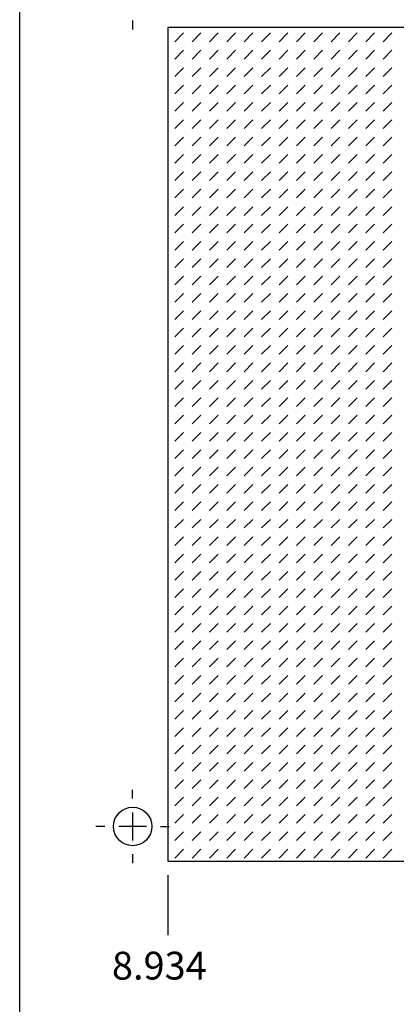
# Model space of a CAD drawing. Units: inches. Extents: x 205 to 855, y 0 to 792.
# Drawn here: x 427 to 498, y 508 to 693 of the extents above; entities that cross this region are included whole.
import ezdxf

# ---------------------------------------------------------------- set-up
doc = ezdxf.new("R2010")
doc.units = ezdxf.units.IN
doc.header["$MEASUREMENT"] = 0
for name, pattern in [('AI-Linetype-1', [29.443591, 19.629061, -3.27151, 3.27151, -3.27151]), ('AI-Linetype-19', [29.443591, 19.629061, -3.27151, 3.27151, -3.27151]), ('AI-Linetype-2', [29.443591, 19.629061, -3.27151, 3.27151, -3.27151]), ('AI-Linetype-20', [29.443591, 19.629061, -3.27151, 3.27151, -3.27151]), ('AI-Linetype-21', [29.443591, 19.629061, -3.27151, 3.27151, -3.27151]), ('AI-Linetype-22', [29.443591, 19.629061, -3.27151, 3.27151, -3.27151]), ('AI-Linetype-23', [29.443591, 19.629061, -3.27151, 3.27151, -3.27151]), ('AI-Linetype-24', [29.443591, 19.629061, -3.27151, 3.27151, -3.27151]), ('AI-Linetype-3', [29.443591, 19.629061, -3.27151, 3.27151, -3.27151]), ('AI-Linetype-4', [29.443591, 19.629061, -3.27151, 3.27151, -3.27151]), ('AI-Linetype-5', [29.443591, 19.629061, -3.27151, 3.27151, -3.27151]), ('AI-Linetype-6', [29.443591, 19.629061, -3.27151, 3.27151, -3.27151])]:
    doc.linetypes.add(name, pattern=pattern)
doc.layers.add('Default', color=7, linetype='Continuous')

# ---------------------------------------------------------------- blocks, each defined once
blk = doc.blocks.new('block 3')
at = {"layer": 'Default', "color": 7, "linetype": 'AI-Linetype-1', "lineweight": 25}
blk.add_lwpolyline([(450.48, 698.36), (445.24, 698.36)], dxfattribs=at)
blk = doc.blocks.new('block 4')
at = {"layer": 'Default', "color": 7, "linetype": 'AI-Linetype-2', "lineweight": 25}
blk.add_lwpolyline([(447.86, 700.98), (447.86, 695.74)], dxfattribs=at)
blk = doc.blocks.new('block 5')
at = {"layer": 'Default', "color": 7, "linetype": 'AI-Linetype-3', "lineweight": 25}
blk.add_lwpolyline([(453.09, 698.36), (454.76, 698.36)], dxfattribs=at)
blk = doc.blocks.new('block 6')
at = {"layer": 'Default', "color": 7, "linetype": 'AI-Linetype-4', "lineweight": 25}
blk.add_lwpolyline([(447.86, 703.59), (447.86, 705.25)], dxfattribs=at)
blk = doc.blocks.new('block 7')
at = {"layer": 'Default', "color": 7, "linetype": 'AI-Linetype-5', "lineweight": 25}
blk.add_lwpolyline([(442.63, 698.36), (440.96, 698.36)], dxfattribs=at)
blk = doc.blocks.new('block 8')
at = {"layer": 'Default', "color": 7, "linetype": 'AI-Linetype-6', "lineweight": 25}
blk.add_lwpolyline([(447.86, 693.12), (447.86, 691.46)], dxfattribs=at)
blk = doc.blocks.new('block 2')
at = {"layer": 'Default'}
for name in ['block 6', 'block 4', 'block 7', 'block 3', 'block 5', 'block 8']:
    blk.add_blockref(name, (0, 0), dxfattribs=at)
blk = doc.blocks.new('block 24')
at = {"layer": 'Default', "color": 7, "linetype": 'AI-Linetype-19', "lineweight": 25}
blk.add_lwpolyline([(450.48, 541.33), (445.24, 541.33)], dxfattribs=at)
blk = doc.blocks.new('block 25')
at = {"layer": 'Default', "color": 7, "linetype": 'AI-Linetype-20', "lineweight": 25}
blk.add_lwpolyline([(447.86, 543.94), (447.86, 538.71)], dxfattribs=at)
blk = doc.blocks.new('block 26')
at = {"layer": 'Default', "color": 7, "linetype": 'AI-Linetype-21', "lineweight": 25}
blk.add_lwpolyline([(453.09, 541.33), (454.76, 541.33)], dxfattribs=at)
blk = doc.blocks.new('block 27')
at = {"layer": 'Default', "color": 7, "linetype": 'AI-Linetype-22', "lineweight": 25}
blk.add_lwpolyline([(447.86, 546.56), (447.86, 548.22)], dxfattribs=at)
blk = doc.blocks.new('block 28')
at = {"layer": 'Default', "color": 7, "linetype": 'AI-Linetype-23', "lineweight": 25}
blk.add_lwpolyline([(442.63, 541.33), (440.96, 541.33)], dxfattribs=at)
blk = doc.blocks.new('block 29')
at = {"layer": 'Default', "color": 7, "linetype": 'AI-Linetype-24', "lineweight": 25}
blk.add_lwpolyline([(447.86, 536.09), (447.86, 534.43)], dxfattribs=at)
blk = doc.blocks.new('block 23')
at = {"layer": 'Default'}
for name in ['block 27', 'block 25', 'block 28', 'block 24', 'block 26', 'block 29']:
    blk.add_blockref(name, (0, 0), dxfattribs=at)
blk = doc.blocks.new('block 44')
at = {"layer": 'Default', "lineweight": 0}
for points in [[(454.5, 691.83), (454.5, 534.79), (660.41, 534.79), (660.41, 691.83), (454.5, 691.83), (454.5, 691.83)], [(455.8, 689.14), (457.44, 690.78)], [(459.07, 689.14), (460.71, 690.78)], [(462.35, 689.14), (463.98, 690.78)], [(465.62, 689.14), (467.25, 690.78)], [(468.89, 689.14), (470.52, 690.78)], [(472.16, 689.14), (473.8, 690.78)], [(475.43, 689.14), (477.07, 690.78)], [(478.7, 689.14), (480.34, 690.78)], [(481.97, 689.14), (483.61, 690.78)], [(485.25, 689.14), (486.88, 690.78)], [(488.52, 689.14), (490.15, 690.78)], [(491.79, 689.14), (493.42, 690.78)], [(495.06, 689.14), (496.7, 690.78)], [(455.8, 685.87), (457.44, 687.51)], [(459.07, 685.87), (460.71, 687.51)], [(462.35, 685.87), (463.98, 687.51)], [(465.62, 685.87), (467.25, 687.51)], [(468.89, 685.87), (470.52, 687.51)], [(472.16, 685.87), (473.8, 687.51)], [(475.43, 685.87), (477.07, 687.51)], [(478.7, 685.87), (480.34, 687.51)], [(481.97, 685.87), (483.61, 687.51)], [(485.25, 685.87), (486.88, 687.51)], [(488.52, 685.87), (490.15, 687.51)], [(491.79, 685.87), (493.42, 687.51)], [(495.06, 685.87), (496.7, 687.51)], [(455.8, 682.6), (457.44, 684.23)], [(459.07, 682.6), (460.71, 684.23)], [(462.35, 682.6), (463.98, 684.23)], [(465.62, 682.6), (467.25, 684.23)], [(468.89, 682.6), (470.52, 684.23)], [(472.16, 682.6), (473.8, 684.23)], [(475.43, 682.6), (477.07, 684.23)], [(478.7, 682.6), (480.34, 684.23)], [(481.97, 682.6), (483.61, 684.23)], [(485.25, 682.6), (486.88, 684.23)], [(488.52, 682.6), (490.15, 684.23)], [(491.79, 682.6), (493.42, 684.23)], [(495.06, 682.6), (496.7, 684.23)], [(455.8, 679.33), (457.44, 680.96)], [(459.07, 679.33), (460.71, 680.96)], [(462.35, 679.33), (463.98, 680.96)], [(465.62, 679.33), (467.25, 680.96)], [(468.89, 679.33), (470.52, 680.96)], [(472.16, 679.33), (473.8, 680.96)], [(475.43, 679.33), (477.07, 680.96)], [(478.7, 679.33), (480.34, 680.96)], [(481.97, 679.33), (483.61, 680.96)], [(485.25, 679.33), (486.88, 680.96)], [(488.52, 679.33), (490.15, 680.96)], [(491.79, 679.33), (493.42, 680.96)], [(495.06, 679.33), (496.7, 680.96)], [(455.8, 676.06), (457.44, 677.69)], [(459.07, 676.06), (460.71, 677.69)], [(462.35, 676.06), (463.98, 677.69)], [(465.62, 676.06), (467.25, 677.69)], [(468.89, 676.06), (470.52, 677.69)], [(472.16, 676.06), (473.8, 677.69)], [(475.43, 676.06), (477.07, 677.69)], [(478.7, 676.06), (480.34, 677.69)], [(481.97, 676.06), (483.61, 677.69)], [(485.25, 676.06), (486.88, 677.69)], [(488.52, 676.06), (490.15, 677.69)], [(491.79, 676.06), (493.42, 677.69)], [(495.06, 676.06), (496.7, 677.69)], [(455.8, 672.78), (457.44, 674.42)], [(459.07, 672.78), (460.71, 674.42)], [(462.35, 672.78), (463.98, 674.42)], [(465.62, 672.78), (467.25, 674.42)], [(468.89, 672.78), (470.52, 674.42)], [(472.16, 672.78), (473.8, 674.42)], [(475.43, 672.78), (477.07, 674.42)], [(478.7, 672.78), (480.34, 674.42)], [(481.97, 672.78), (483.61, 674.42)], [(485.25, 672.78), (486.88, 674.42)], [(488.52, 672.78), (490.15, 674.42)], [(491.79, 672.78), (493.42, 674.42)], [(495.06, 672.78), (496.7, 674.42)], [(455.8, 669.51), (457.44, 671.15)], [(459.07, 669.51), (460.71, 671.15)], [(462.35, 669.51), (463.98, 671.15)], [(465.62, 669.51), (467.25, 671.15)], [(468.89, 669.51), (470.52, 671.15)], [(472.16, 669.51), (473.8, 671.15)], [(475.43, 669.51), (477.07, 671.15)], [(478.7, 669.51), (480.34, 671.15)], [(481.97, 669.51), (483.61, 671.15)], [(485.25, 669.51), (486.88, 671.15)], [(488.52, 669.51), (490.15, 671.15)], [(491.79, 669.51), (493.42, 671.15)], [(495.06, 669.51), (496.7, 671.15)], [(455.8, 666.24), (457.44, 667.88)], [(459.07, 666.24), (460.71, 667.88)], [(462.35, 666.24), (463.98, 667.88)], [(465.62, 666.24), (467.25, 667.88)], [(468.89, 666.24), (470.52, 667.88)], [(472.16, 666.24), (473.8, 667.88)], [(475.43, 666.24), (477.07, 667.88)], [(478.7, 666.24), (480.34, 667.88)], [(481.97, 666.24), (483.61, 667.88)], [(485.25, 666.24), (486.88, 667.88)], [(488.52, 666.24), (490.15, 667.88)], [(491.79, 666.24), (493.42, 667.88)], [(495.06, 666.24), (496.7, 667.88)], [(455.8, 662.97), (457.44, 664.6)], [(459.07, 662.97), (460.71, 664.6)], [(462.35, 662.97), (463.98, 664.6)], [(465.62, 662.97), (467.25, 664.6)], [(468.89, 662.97), (470.52, 664.6)], [(472.16, 662.97), (473.8, 664.6)], [(475.43, 662.97), (477.07, 664.6)], [(478.7, 662.97), (480.34, 664.6)], [(481.97, 662.97), (483.61, 664.6)], [(485.25, 662.97), (486.88, 664.6)], [(488.52, 662.97), (490.15, 664.6)], [(491.79, 662.97), (493.42, 664.6)], [(495.06, 662.97), (496.7, 664.6)], [(455.8, 659.7), (457.44, 661.33)], [(459.07, 659.7), (460.71, 661.33)], [(462.35, 659.7), (463.98, 661.33)], [(465.62, 659.7), (467.25, 661.33)], [(468.89, 659.7), (470.52, 661.33)], [(472.16, 659.7), (473.8, 661.33)], [(475.43, 659.7), (477.07, 661.33)], [(478.7, 659.7), (480.34, 661.33)], [(481.97, 659.7), (483.61, 661.33)], [(485.25, 659.7), (486.88, 661.33)], [(488.52, 659.7), (490.15, 661.33)], [(491.79, 659.7), (493.42, 661.33)], [(495.06, 659.7), (496.7, 661.33)], [(455.8, 656.43), (457.44, 658.06)], [(459.07, 656.43), (460.71, 658.06)], [(462.35, 656.43), (463.98, 658.06)], [(465.62, 656.43), (467.25, 658.06)], [(468.89, 656.43), (470.52, 658.06)], [(472.16, 656.43), (473.8, 658.06)], [(475.43, 656.43), (477.07, 658.06)], [(478.7, 656.43), (480.34, 658.06)], [(481.97, 656.43), (483.61, 658.06)], [(485.25, 656.43), (486.88, 658.06)], [(488.52, 656.43), (490.15, 658.06)], [(491.79, 656.43), (493.42, 658.06)], [(495.06, 656.43), (496.7, 658.06)], [(455.8, 653.15), (457.44, 654.79)], [(459.07, 653.15), (460.71, 654.79)], [(462.35, 653.15), (463.98, 654.79)], [(465.62, 653.15), (467.25, 654.79)], [(468.89, 653.15), (470.52, 654.79)], [(472.16, 653.15), (473.8, 654.79)], [(475.43, 653.15), (477.07, 654.79)], [(478.7, 653.15), (480.34, 654.79)], [(481.97, 653.15), (483.61, 654.79)], [(485.25, 653.15), (486.88, 654.79)], [(488.52, 653.15), (490.15, 654.79)], [(491.79, 653.15), (493.42, 654.79)], [(495.06, 653.15), (496.7, 654.79)], [(455.8, 649.88), (457.44, 651.52)], [(459.07, 649.88), (460.71, 651.52)], [(462.35, 649.88), (463.98, 651.52)], [(465.62, 649.88), (467.25, 651.52)], [(468.89, 649.88), (470.52, 651.52)], [(472.16, 649.88), (473.8, 651.52)], [(475.43, 649.88), (477.07, 651.52)], [(478.7, 649.88), (480.34, 651.52)], [(481.97, 649.88), (483.61, 651.52)], [(485.25, 649.88), (486.88, 651.52)], [(488.52, 649.88), (490.15, 651.52)], [(491.79, 649.88), (493.42, 651.52)], [(495.06, 649.88), (496.7, 651.52)], [(455.8, 646.61), (457.44, 648.25)], [(459.07, 646.61), (460.71, 648.25)], [(462.35, 646.61), (463.98, 648.25)], [(465.62, 646.61), (467.25, 648.25)], [(468.89, 646.61), (470.52, 648.25)], [(472.16, 646.61), (473.8, 648.25)], [(475.43, 646.61), (477.07, 648.25)], [(478.7, 646.61), (480.34, 648.25)], [(481.97, 646.61), (483.61, 648.25)], [(485.25, 646.61), (486.88, 648.25)], [(488.52, 646.61), (490.15, 648.25)], [(491.79, 646.61), (493.42, 648.25)], [(495.06, 646.61), (496.7, 648.25)], [(455.8, 643.34), (457.44, 644.98)], [(459.07, 643.34), (460.71, 644.98)], [(462.35, 643.34), (463.98, 644.98)], [(465.62, 643.34), (467.25, 644.98)], [(468.89, 643.34), (470.52, 644.98)], [(472.16, 643.34), (473.8, 644.98)], [(475.43, 643.34), (477.07, 644.98)], [(478.7, 643.34), (480.34, 644.98)], [(481.97, 643.34), (483.61, 644.98)], [(485.25, 643.34), (486.88, 644.98)], [(488.52, 643.34), (490.15, 644.98)], [(491.79, 643.34), (493.42, 644.98)], [(495.06, 643.34), (496.7, 644.98)], [(455.8, 640.07), (457.44, 641.7)], [(459.07, 640.07), (460.71, 641.7)], [(462.35, 640.07), (463.98, 641.7)], [(465.62, 640.07), (467.25, 641.7)], [(468.89, 640.07), (470.52, 641.7)], [(472.16, 640.07), (473.8, 641.7)], [(475.43, 640.07), (477.07, 641.7)], [(478.7, 640.07), (480.34, 641.7)], [(481.97, 640.07), (483.61, 641.7)], [(485.25, 640.07), (486.88, 641.7)], [(488.52, 640.07), (490.15, 641.7)], [(491.79, 640.07), (493.42, 641.7)], [(495.06, 640.07), (496.7, 641.7)], [(455.8, 636.8), (457.44, 638.43)], [(459.07, 636.8), (460.71, 638.43)], [(462.35, 636.8), (463.98, 638.43)], [(465.62, 636.8), (467.25, 638.43)], [(468.89, 636.8), (470.52, 638.43)], [(472.16, 636.8), (473.8, 638.43)], [(475.43, 636.8), (477.07, 638.43)], [(478.7, 636.8), (480.34, 638.43)], [(481.97, 636.8), (483.61, 638.43)], [(485.25, 636.8), (486.88, 638.43)], [(488.52, 636.8), (490.15, 638.43)], [(491.79, 636.8), (493.42, 638.43)], [(495.06, 636.8), (496.7, 638.43)], [(455.8, 633.53), (457.44, 635.16)], [(459.07, 633.53), (460.71, 635.16)], [(462.35, 633.53), (463.98, 635.16)], [(465.62, 633.53), (467.25, 635.16)], [(468.89, 633.53), (470.52, 635.16)], [(472.16, 633.53), (473.8, 635.16)], [(475.43, 633.53), (477.07, 635.16)], [(478.7, 633.53), (480.34, 635.16)], [(481.97, 633.53), (483.61, 635.16)], [(485.25, 633.53), (486.88, 635.16)], [(488.52, 633.53), (490.15, 635.16)], [(491.79, 633.53), (493.42, 635.16)], [(495.06, 633.53), (496.7, 635.16)], [(455.8, 630.25), (457.44, 631.89)], [(459.07, 630.25), (460.71, 631.89)], [(462.35, 630.25), (463.98, 631.89)], [(465.62, 630.25), (467.25, 631.89)], [(468.89, 630.25), (470.52, 631.89)], [(472.16, 630.25), (473.8, 631.89)], [(475.43, 630.25), (477.07, 631.89)], [(478.7, 630.25), (480.34, 631.89)], [(481.97, 630.25), (483.61, 631.89)], [(485.25, 630.25), (486.88, 631.89)], [(488.52, 630.25), (490.15, 631.89)], [(491.79, 630.25), (493.42, 631.89)], [(495.06, 630.25), (496.7, 631.89)], [(455.8, 626.98), (457.44, 628.62)], [(459.07, 626.98), (460.71, 628.62)], [(462.35, 626.98), (463.98, 628.62)], [(465.62, 626.98), (467.25, 628.62)], [(468.89, 626.98), (470.52, 628.62)], [(472.16, 626.98), (473.8, 628.62)], [(475.43, 626.98), (477.07, 628.62)], [(478.7, 626.98), (480.34, 628.62)], [(481.97, 626.98), (483.61, 628.62)], [(485.25, 626.98), (486.88, 628.62)], [(488.52, 626.98), (490.15, 628.62)], [(491.79, 626.98), (493.42, 628.62)], [(495.06, 626.98), (496.7, 628.62)], [(455.8, 623.71), (457.44, 625.35)], [(459.07, 623.71), (460.71, 625.35)], [(462.35, 623.71), (463.98, 625.35)], [(465.62, 623.71), (467.25, 625.35)], [(468.89, 623.71), (470.52, 625.35)], [(472.16, 623.71), (473.8, 625.35)], [(475.43, 623.71), (477.07, 625.35)], [(478.7, 623.71), (480.34, 625.35)], [(481.97, 623.71), (483.61, 625.35)], [(485.25, 623.71), (486.88, 625.35)], [(488.52, 623.71), (490.15, 625.35)], [(491.79, 623.71), (493.42, 625.35)], [(495.06, 623.71), (496.7, 625.35)], [(455.8, 620.44), (457.44, 622.08)], [(459.07, 620.44), (460.71, 622.08)], [(462.35, 620.44), (463.98, 622.08)], [(465.62, 620.44), (467.25, 622.08)], [(468.89, 620.44), (470.52, 622.08)], [(472.16, 620.44), (473.8, 622.08)], [(475.43, 620.44), (477.07, 622.08)], [(478.7, 620.44), (480.34, 622.08)], [(481.97, 620.44), (483.61, 622.08)], [(485.25, 620.44), (486.88, 622.08)], [(488.52, 620.44), (490.15, 622.08)], [(491.79, 620.44), (493.42, 622.08)], [(495.06, 620.44), (496.7, 622.08)], [(455.8, 617.17), (457.44, 618.8)], [(459.07, 617.17), (460.71, 618.8)], [(462.35, 617.17), (463.98, 618.8)], [(465.62, 617.17), (467.25, 618.8)], [(468.89, 617.17), (470.52, 618.8)], [(472.16, 617.17), (473.8, 618.8)], [(475.43, 617.17), (477.07, 618.8)], [(478.7, 617.17), (480.34, 618.8)], [(481.97, 617.17), (483.61, 618.8)], [(485.25, 617.17), (486.88, 618.8)], [(488.52, 617.17), (490.15, 618.8)], [(491.79, 617.17), (493.42, 618.8)], [(495.06, 617.17), (496.7, 618.8)], [(455.8, 613.9), (457.44, 615.53)], [(459.07, 613.9), (460.71, 615.53)], [(462.35, 613.9), (463.98, 615.53)], [(465.62, 613.9), (467.25, 615.53)], [(468.89, 613.9), (470.52, 615.53)], [(472.16, 613.9), (473.8, 615.53)], [(475.43, 613.9), (477.07, 615.53)], [(478.7, 613.9), (480.34, 615.53)], [(481.97, 613.9), (483.61, 615.53)], [(485.25, 613.9), (486.88, 615.53)], [(488.52, 613.9), (490.15, 615.53)], [(491.79, 613.9), (493.42, 615.53)], [(495.06, 613.9), (496.7, 615.53)], [(455.8, 610.62), (457.44, 612.26)], [(459.07, 610.62), (460.71, 612.26)], [(462.35, 610.62), (463.98, 612.26)], [(465.62, 610.62), (467.25, 612.26)], [(468.89, 610.62), (470.52, 612.26)], [(472.16, 610.62), (473.8, 612.26)], [(475.43, 610.62), (477.07, 612.26)], [(478.7, 610.62), (480.34, 612.26)], [(481.97, 610.62), (483.61, 612.26)], [(485.25, 610.62), (486.88, 612.26)], [(488.52, 610.62), (490.15, 612.26)], [(491.79, 610.62), (493.42, 612.26)], [(495.06, 610.62), (496.7, 612.26)], [(455.8, 607.35), (457.44, 608.99)], [(459.07, 607.35), (460.71, 608.99)], [(462.35, 607.35), (463.98, 608.99)], [(465.62, 607.35), (467.25, 608.99)], [(468.89, 607.35), (470.52, 608.99)], [(472.16, 607.35), (473.8, 608.99)], [(475.43, 607.35), (477.07, 608.99)], [(478.7, 607.35), (480.34, 608.99)], [(481.97, 607.35), (483.61, 608.99)], [(485.25, 607.35), (486.88, 608.99)], [(488.52, 607.35), (490.15, 608.99)], [(491.79, 607.35), (493.42, 608.99)], [(495.06, 607.35), (496.7, 608.99)], [(455.8, 604.08), (457.44, 605.72)], [(459.07, 604.08), (460.71, 605.72)], [(462.35, 604.08), (463.98, 605.72)], [(465.62, 604.08), (467.25, 605.72)], [(468.89, 604.08), (470.52, 605.72)], [(472.16, 604.08), (473.8, 605.72)], [(475.43, 604.08), (477.07, 605.72)], [(478.7, 604.08), (480.34, 605.72)], [(481.97, 604.08), (483.61, 605.72)], [(485.25, 604.08), (486.88, 605.72)], [(488.52, 604.08), (490.15, 605.72)], [(491.79, 604.08), (493.42, 605.72)], [(495.06, 604.08), (496.7, 605.72)], [(455.8, 600.81), (457.44, 602.45)], [(459.07, 600.81), (460.71, 602.45)], [(462.35, 600.81), (463.98, 602.45)], [(465.62, 600.81), (467.25, 602.45)], [(468.89, 600.81), (470.52, 602.45)], [(472.16, 600.81), (473.8, 602.45)], [(475.43, 600.81), (477.07, 602.45)], [(478.7, 600.81), (480.34, 602.45)], [(481.97, 600.81), (483.61, 602.45)], [(485.25, 600.81), (486.88, 602.45)], [(488.52, 600.81), (490.15, 602.45)], [(491.79, 600.81), (493.42, 602.45)], [(495.06, 600.81), (496.7, 602.45)], [(455.8, 597.54), (457.44, 599.17)], [(459.07, 597.54), (460.71, 599.17)], [(462.35, 597.54), (463.98, 599.17)], [(465.62, 597.54), (467.25, 599.17)], [(468.89, 597.54), (470.52, 599.17)], [(472.16, 597.54), (473.8, 599.17)], [(475.43, 597.54), (477.07, 599.17)], [(478.7, 597.54), (480.34, 599.17)], [(481.97, 597.54), (483.61, 599.17)], [(485.25, 597.54), (486.88, 599.17)], [(488.52, 597.54), (490.15, 599.17)], [(491.79, 597.54), (493.42, 599.17)], [(495.06, 597.54), (496.7, 599.17)], [(455.8, 594.27), (457.44, 595.9)], [(459.07, 594.27), (460.71, 595.9)], [(462.35, 594.27), (463.98, 595.9)], [(465.62, 594.27), (467.25, 595.9)], [(468.89, 594.27), (470.52, 595.9)], [(472.16, 594.27), (473.8, 595.9)], [(475.43, 594.27), (477.07, 595.9)], [(478.7, 594.27), (480.34, 595.9)], [(481.97, 594.27), (483.61, 595.9)], [(485.25, 594.27), (486.88, 595.9)], [(488.52, 594.27), (490.15, 595.9)], [(491.79, 594.27), (493.42, 595.9)], [(495.06, 594.27), (496.7, 595.9)], [(455.8, 591), (457.44, 592.63)], [(459.07, 591), (460.71, 592.63)], [(462.35, 591), (463.98, 592.63)], [(465.62, 591), (467.25, 592.63)], [(468.89, 591), (470.52, 592.63)], [(472.16, 591), (473.8, 592.63)], [(475.43, 591), (477.07, 592.63)], [(478.7, 591), (480.34, 592.63)], [(481.97, 591), (483.61, 592.63)], [(485.25, 591), (486.88, 592.63)], [(488.52, 591), (490.15, 592.63)], [(491.79, 591), (493.42, 592.63)], [(495.06, 591), (496.7, 592.63)], [(455.8, 587.72), (457.44, 589.36)], [(459.07, 587.72), (460.71, 589.36)], [(462.35, 587.72), (463.98, 589.36)], [(465.62, 587.72), (467.25, 589.36)], [(468.89, 587.72), (470.52, 589.36)], [(472.16, 587.72), (473.8, 589.36)], [(475.43, 587.72), (477.07, 589.36)], [(478.7, 587.72), (480.34, 589.36)], [(481.97, 587.72), (483.61, 589.36)], [(485.25, 587.72), (486.88, 589.36)], [(488.52, 587.72), (490.15, 589.36)], [(491.79, 587.72), (493.42, 589.36)], [(495.06, 587.72), (496.7, 589.36)], [(455.8, 584.45), (457.44, 586.09)], [(459.07, 584.45), (460.71, 586.09)], [(462.35, 584.45), (463.98, 586.09)], [(465.62, 584.45), (467.25, 586.09)], [(468.89, 584.45), (470.52, 586.09)], [(472.16, 584.45), (473.8, 586.09)], [(475.43, 584.45), (477.07, 586.09)], [(478.7, 584.45), (480.34, 586.09)], [(481.97, 584.45), (483.61, 586.09)], [(485.25, 584.45), (486.88, 586.09)], [(488.52, 584.45), (490.15, 586.09)], [(491.79, 584.45), (493.42, 586.09)], [(495.06, 584.45), (496.7, 586.09)], [(455.8, 581.18), (457.44, 582.82)], [(459.07, 581.18), (460.71, 582.82)], [(462.35, 581.18), (463.98, 582.82)], [(465.62, 581.18), (467.25, 582.82)], [(468.89, 581.18), (470.52, 582.82)], [(472.16, 581.18), (473.8, 582.82)], [(475.43, 581.18), (477.07, 582.82)], [(478.7, 581.18), (480.34, 582.82)], [(481.97, 581.18), (483.61, 582.82)], [(485.25, 581.18), (486.88, 582.82)], [(488.52, 581.18), (490.15, 582.82)], [(491.79, 581.18), (493.42, 582.82)], [(495.06, 581.18), (496.7, 582.82)], [(455.8, 577.91), (457.44, 579.55)], [(459.07, 577.91), (460.71, 579.55)], [(462.35, 577.91), (463.98, 579.55)], [(465.62, 577.91), (467.25, 579.55)], [(468.89, 577.91), (470.52, 579.55)], [(472.16, 577.91), (473.8, 579.55)], [(475.43, 577.91), (477.07, 579.55)], [(478.7, 577.91), (480.34, 579.55)], [(481.97, 577.91), (483.61, 579.55)], [(485.25, 577.91), (486.88, 579.55)], [(488.52, 577.91), (490.15, 579.55)], [(491.79, 577.91), (493.42, 579.55)], [(495.06, 577.91), (496.7, 579.55)], [(455.8, 574.64), (457.44, 576.27)], [(459.07, 574.64), (460.71, 576.27)], [(462.35, 574.64), (463.98, 576.27)], [(465.62, 574.64), (467.25, 576.27)], [(468.89, 574.64), (470.52, 576.27)], [(472.16, 574.64), (473.8, 576.27)], [(475.43, 574.64), (477.07, 576.27)], [(478.7, 574.64), (480.34, 576.27)], [(481.97, 574.64), (483.61, 576.27)], [(485.25, 574.64), (486.88, 576.27)], [(488.52, 574.64), (490.15, 576.27)], [(491.79, 574.64), (493.42, 576.27)], [(495.06, 574.64), (496.7, 576.27)], [(455.8, 571.37), (457.44, 573)], [(459.07, 571.37), (460.71, 573)], [(462.35, 571.37), (463.98, 573)], [(465.62, 571.37), (467.25, 573)], [(468.89, 571.37), (470.52, 573)], [(472.16, 571.37), (473.8, 573)], [(475.43, 571.37), (477.07, 573)], [(478.7, 571.37), (480.34, 573)], [(481.97, 571.37), (483.61, 573)], [(485.25, 571.37), (486.88, 573)], [(488.52, 571.37), (490.15, 573)], [(491.79, 571.37), (493.42, 573)], [(495.06, 571.37), (496.7, 573)], [(455.8, 568.1), (457.44, 569.73)], [(459.07, 568.1), (460.71, 569.73)], [(462.35, 568.1), (463.98, 569.73)], [(465.62, 568.1), (467.25, 569.73)], [(468.89, 568.1), (470.52, 569.73)], [(472.16, 568.1), (473.8, 569.73)], [(475.43, 568.1), (477.07, 569.73)], [(478.7, 568.1), (480.34, 569.73)], [(481.97, 568.1), (483.61, 569.73)], [(485.25, 568.1), (486.88, 569.73)], [(488.52, 568.1), (490.15, 569.73)], [(491.79, 568.1), (493.42, 569.73)], [(495.06, 568.1), (496.7, 569.73)], [(455.8, 564.82), (457.44, 566.46)], [(459.07, 564.82), (460.71, 566.46)], [(462.35, 564.82), (463.98, 566.46)], [(465.62, 564.82), (467.25, 566.46)], [(468.89, 564.82), (470.52, 566.46)], [(472.16, 564.82), (473.8, 566.46)], [(475.43, 564.82), (477.07, 566.46)], [(478.7, 564.82), (480.34, 566.46)], [(481.97, 564.82), (483.61, 566.46)], [(485.25, 564.82), (486.88, 566.46)], [(488.52, 564.82), (490.15, 566.46)], [(491.79, 564.82), (493.42, 566.46)], [(495.06, 564.82), (496.7, 566.46)], [(455.8, 561.55), (457.44, 563.19)], [(459.07, 561.55), (460.71, 563.19)], [(462.35, 561.55), (463.98, 563.19)], [(465.62, 561.55), (467.25, 563.19)], [(468.89, 561.55), (470.52, 563.19)], [(472.16, 561.55), (473.8, 563.19)], [(475.43, 561.55), (477.07, 563.19)], [(478.7, 561.55), (480.34, 563.19)], [(481.97, 561.55), (483.61, 563.19)], [(485.25, 561.55), (486.88, 563.19)], [(488.52, 561.55), (490.15, 563.19)], [(491.79, 561.55), (493.42, 563.19)], [(495.06, 561.55), (496.7, 563.19)], [(455.8, 558.28), (457.44, 559.92)], [(459.07, 558.28), (460.71, 559.92)], [(462.35, 558.28), (463.98, 559.92)], [(465.62, 558.28), (467.25, 559.92)], [(468.89, 558.28), (470.52, 559.92)], [(472.16, 558.28), (473.8, 559.92)], [(475.43, 558.28), (477.07, 559.92)], [(478.7, 558.28), (480.34, 559.92)], [(481.97, 558.28), (483.61, 559.92)], [(485.25, 558.28), (486.88, 559.92)], [(488.52, 558.28), (490.15, 559.92)], [(491.79, 558.28), (493.42, 559.92)], [(495.06, 558.28), (496.7, 559.92)], [(455.8, 555.01), (457.44, 556.65)], [(459.07, 555.01), (460.71, 556.65)], [(462.35, 555.01), (463.98, 556.65)], [(465.62, 555.01), (467.25, 556.65)], [(468.89, 555.01), (470.52, 556.65)], [(472.16, 555.01), (473.8, 556.65)], [(475.43, 555.01), (477.07, 556.65)], [(478.7, 555.01), (480.34, 556.65)], [(481.97, 555.01), (483.61, 556.65)], [(485.25, 555.01), (486.88, 556.65)], [(488.52, 555.01), (490.15, 556.65)], [(491.79, 555.01), (493.42, 556.65)], [(495.06, 555.01), (496.7, 556.65)], [(455.8, 551.74), (457.44, 553.37)], [(459.07, 551.74), (460.71, 553.37)], [(462.35, 551.74), (463.98, 553.37)], [(465.62, 551.74), (467.25, 553.37)], [(468.89, 551.74), (470.52, 553.37)], [(472.16, 551.74), (473.8, 553.37)], [(475.43, 551.74), (477.07, 553.37)], [(478.7, 551.74), (480.34, 553.37)], [(481.97, 551.74), (483.61, 553.37)], [(485.25, 551.74), (486.88, 553.37)], [(488.52, 551.74), (490.15, 553.37)], [(491.79, 551.74), (493.42, 553.37)], [(495.06, 551.74), (496.7, 553.37)], [(455.8, 548.47), (457.44, 550.1)], [(459.07, 548.47), (460.71, 550.1)], [(462.35, 548.47), (463.98, 550.1)], [(465.62, 548.47), (467.25, 550.1)], [(468.89, 548.47), (470.52, 550.1)], [(472.16, 548.47), (473.8, 550.1)], [(475.43, 548.47), (477.07, 550.1)], [(478.7, 548.47), (480.34, 550.1)], [(481.97, 548.47), (483.61, 550.1)], [(485.25, 548.47), (486.88, 550.1)], [(488.52, 548.47), (490.15, 550.1)], [(491.79, 548.47), (493.42, 550.1)], [(495.06, 548.47), (496.7, 550.1)], [(455.8, 545.19), (457.44, 546.83)], [(459.07, 545.19), (460.71, 546.83)], [(462.35, 545.19), (463.98, 546.83)], [(465.62, 545.19), (467.25, 546.83)], [(468.89, 545.19), (470.52, 546.83)], [(472.16, 545.19), (473.8, 546.83)], [(475.43, 545.19), (477.07, 546.83)], [(478.7, 545.19), (480.34, 546.83)], [(481.97, 545.19), (483.61, 546.83)], [(485.25, 545.19), (486.88, 546.83)], [(488.52, 545.19), (490.15, 546.83)], [(491.79, 545.19), (493.42, 546.83)], [(495.06, 545.19), (496.7, 546.83)], [(455.8, 541.92), (457.44, 543.56)], [(459.07, 541.92), (460.71, 543.56)], [(462.35, 541.92), (463.98, 543.56)], [(465.62, 541.92), (467.25, 543.56)], [(468.89, 541.92), (470.52, 543.56)], [(472.16, 541.92), (473.8, 543.56)], [(475.43, 541.92), (477.07, 543.56)], [(478.7, 541.92), (480.34, 543.56)], [(481.97, 541.92), (483.61, 543.56)], [(485.25, 541.92), (486.88, 543.56)], [(488.52, 541.92), (490.15, 543.56)], [(491.79, 541.92), (493.42, 543.56)], [(495.06, 541.92), (496.7, 543.56)], [(455.8, 538.65), (457.44, 540.29)], [(459.07, 538.65), (460.71, 540.29)], [(462.35, 538.65), (463.98, 540.29)], [(465.62, 538.65), (467.25, 540.29)], [(468.89, 538.65), (470.52, 540.29)], [(472.16, 538.65), (473.8, 540.29)], [(475.43, 538.65), (477.07, 540.29)], [(478.7, 538.65), (480.34, 540.29)], [(481.97, 538.65), (483.61, 540.29)], [(485.25, 538.65), (486.88, 540.29)], [(488.52, 538.65), (490.15, 540.29)], [(491.79, 538.65), (493.42, 540.29)], [(495.06, 538.65), (496.7, 540.29)], [(455.8, 535.38), (457.44, 537.02)], [(459.07, 535.38), (460.71, 537.02)], [(462.35, 535.38), (463.98, 537.02)], [(465.62, 535.38), (467.25, 537.02)], [(468.89, 535.38), (470.52, 537.02)], [(472.16, 535.38), (473.8, 537.02)], [(475.43, 535.38), (477.07, 537.02)], [(478.7, 535.38), (480.34, 537.02)], [(481.97, 535.38), (483.61, 537.02)], [(485.25, 535.38), (486.88, 537.02)], [(488.52, 535.38), (490.15, 537.02)], [(491.79, 535.38), (493.42, 537.02)], [(495.06, 535.38), (496.7, 537.02)]]:
    blk.add_lwpolyline(points, dxfattribs=at)
blk = doc.blocks.new('block 100')
at = {"layer": 'Default', "color": 7, "lineweight": 25}
blk.add_lwpolyline([(454.5, 532.17), (454.5, 520.87)], dxfattribs=at)
blk = doc.blocks.new('block 101')
at = {"layer": 'Default', "color": 7, "insert": (443.97, 512.49), "char_height": 5.2344, "attachment_point": 7}
blk.add_mtext('\\fArial|b0|i0|c0|p34;\\W1;8.934', dxfattribs=at)
blk = doc.blocks.new('block 99')
at = {"layer": 'Default'}
for name in ['block 100', 'block 101']:
    blk.add_blockref(name, (0, 0), dxfattribs=at)
blk = doc.blocks.new('block 148')
at = {"layer": 'Default', "color": 7, "lineweight": 25}
blk.add_lwpolyline([(426.6, 210.9), (426.6, 734.34)], dxfattribs=at)
blk = doc.blocks.new('block 149')
at = {"layer": 'Default', "color": 7, "lineweight": 25}
blk.add_lwpolyline([(454.5, 691.82), (454.5, 534.78)], dxfattribs=at)
blk = doc.blocks.new('block 150')
at = {"layer": 'Default', "color": 7, "lineweight": 25}
blk.add_lwpolyline([(660.41, 691.82), (454.5, 691.82)], dxfattribs=at)
blk = doc.blocks.new('block 152')
at = {"layer": 'Default', "color": 7, "lineweight": 25}
blk.add_lwpolyline([(454.5, 534.78), (660.41, 534.78)], dxfattribs=at)
blk = doc.blocks.new('block 157')
at = {"layer": 'Default', "color": 7, "lineweight": 25}
blk.add_open_spline([(451.48, 541.33), (451.48, 543.33), (449.86, 544.95), (447.86, 544.95), (445.86, 544.95), (444.24, 543.33), (444.24, 541.33), (444.24, 539.32), (445.86, 537.7), (447.86, 537.7), (449.86, 537.7), (451.48, 539.32), (451.48, 541.33), (451.48, 541.33), (451.48, 541.33), (451.48, 541.33)], degree=3, knots=[0, 0, 0, 0, 1, 1, 1, 2, 2, 2, 3, 3, 3, 4, 4, 4, 5, 5, 5, 5], dxfattribs=at)
blk = doc.blocks.new('block 144')
at = {"layer": 'Default'}
for name in ['block 148', 'block 149', 'block 150', 'block 157', 'block 152']:
    blk.add_blockref(name, (0, 0), dxfattribs=at)

msp = doc.modelspace()

# ---------------------------------------------------------------- block references
at = {"layer": 'Default'}
for name in ['block 144', 'block 2', 'block 44', 'block 23', 'block 99']:
    msp.add_blockref(name, (0, 0), dxfattribs=at)

doc.saveas('drawing.dxf')
